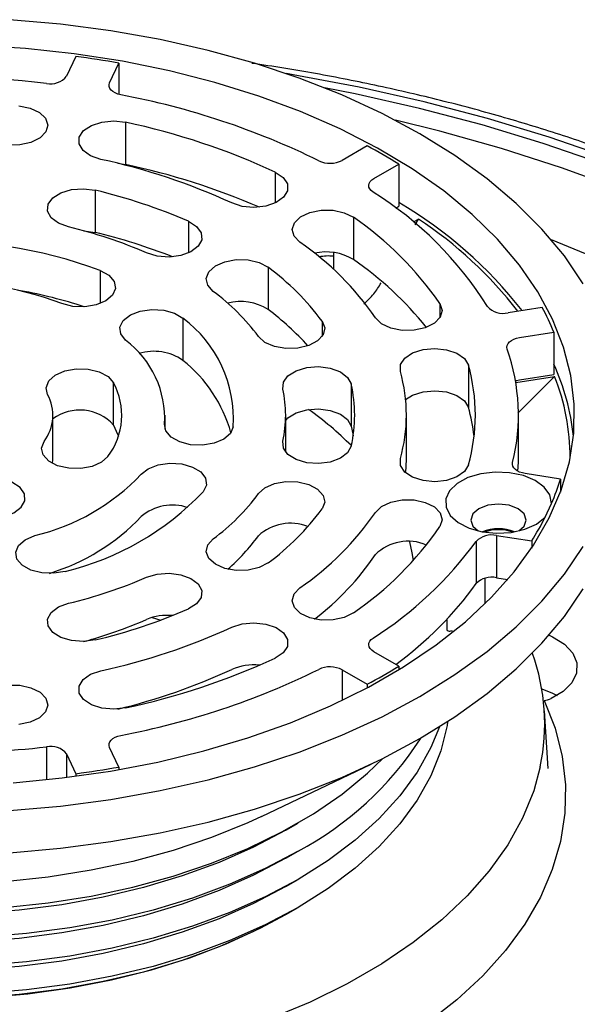
# Model space of a CAD drawing. Units: inches. Extents: x 0.1 to 8.4, y 0.1 to 10.9.
# Drawn here: x 6.9 to 7.2, y 8.8 to 9.4 of the extents above; entities that cross this region are included whole.
import ezdxf

# ---------------------------------------------------------------- set-up
doc = ezdxf.new("R2010")
doc.units = ezdxf.units.IN
doc.header["$MEASUREMENT"] = 0

msp = doc.modelspace()

# ---------------------------------------------------------------- linework, layer by layer
at = {"color": 7, "linetype": 'Continuous', "lineweight": 25}
for p, q in [((6.91311364, 9.34829198), (6.90757993, 9.33636978)), ((6.93356496, 9.33235031), (6.93909869, 9.34427252)), ((6.93909869, 9.34427252), (6.93909869, 9.32537831)), ((6.9431301, 9.30853207), (6.9431301, 9.28301517)), ((7.08926729, 9.29422174), (7.07414889, 9.28549407)), ((6.93842984, 9.28369954), (6.9431301, 9.28301517)), ((7.09317126, 9.27451269), (7.10828967, 9.28324036)), ((7.10828967, 9.28324036), (7.10828967, 9.25772346)), ((6.92474508, 9.26745195), (6.92474508, 9.24193504)), ((7.10645609, 9.25666496), (7.10828967, 9.25772346)), ((7.08082548, 9.25112457), (7.08082548, 9.22560767)), ((7.11711421, 9.24828638), (7.12014427, 9.2500356)), ((7.11808173, 9.24647148), (7.12014427, 9.2500356)), ((6.91807833, 9.24283795), (6.92474508, 9.24193504)), ((7.06875931, 9.22980543), (7.06875931, 9.2196684)), ((7.02932329, 9.22085487), (7.02932329, 9.19533796)), ((7.19498955, 9.19654987), (7.17433744, 9.19335532)), ((6.97782435, 9.190101), (6.97782435, 9.16458409)), ((7.18130011, 9.17835448), (7.20195221, 9.18154902)), ((7.20195221, 9.18154902), (7.20195221, 9.15603211)), ((7.15035144, 9.1616633), (7.15035144, 9.1361464)), ((7.17893685, 9.15117263), (7.20243565, 9.15480751)), ((7.18018623, 9.1325741), (7.20243565, 9.15480751)), ((7.18130011, 9.15283757), (7.20195221, 9.15603211)), ((6.93589612, 9.12549804), (6.93589612, 9.15101494)), ((7.07953207, 9.15031476), (7.07953207, 9.12479786)), ((6.89933042, 9.10598134), (6.89933042, 9.13149824)), ((6.96703875, 9.12302217), (6.96703875, 9.13149824)), ((7.03995542, 9.10917544), (7.03995542, 9.13149824)), ((7.11287209, 9.10598134), (7.11287209, 9.13149824)), ((7.18058041, 9.10598134), (7.18058041, 9.13149824)), ((7.20597508, 9.09286216), (7.18469332, 9.0961541)), ((7.20597508, 9.09286216), (7.20597508, 9.08497953)), ((7.19666431, 9.06969736), (7.20058707, 9.07814883)), ((7.15494644, 9.05512959), (7.15494644, 9.02961268)), ((7.1673052, 9.05869197), (7.18858695, 9.05540003)), ((7.1673052, 9.05869197), (7.1673052, 9.03317506)), ((7.18858695, 9.05540003), (7.18858695, 9.05111054)), ((7.1673052, 9.03317506), (7.17415372, 9.0321157)), ((6.95934136, 9.00919023), (6.96454295, 9.00761436)), ((7.13726248, 9.00800026), (7.13726248, 9.00307438)), ((7.10828967, 8.97975612), (7.09317126, 8.98848379)), ((7.07414889, 8.97750241), (7.08926729, 8.96877474)), ((7.10828967, 8.97975612), (7.10828967, 8.97756016)), ((7.08926729, 8.96877474), (7.08926729, 8.96672512)), ((7.19845711, 8.91786991), (7.19621785, 8.9527348)), ((6.93909869, 8.91872396), (6.93356496, 8.93064617)), ((6.90757993, 8.92662671), (6.91311364, 8.91470451)), ((6.93909869, 8.91872396), (6.93909869, 8.91715234)), ((7.02532487, 8.88887516), (7.09162857, 8.9204642)), ((6.91311364, 8.91470451), (6.91311364, 8.91316186)), ((7.04005363, 8.88062209), (7.04742052, 8.8848763)), ((7.04005363, 8.86361083), (7.04742052, 8.86786505)), ((7.04005363, 8.84659957), (7.04742052, 8.85085379)), ((7.04005363, 8.82958832), (7.04742052, 8.83384249))]:
    msp.add_line(p, q, dxfattribs=at)
at = {"color": 8, "linetype": 'Continuous', "lineweight": 25}
for p, q in [((7.03363509, 9.278367), (7.03363509, 9.25971694)), ((6.98120074, 9.24863542), (6.98120074, 9.22951096)), ((6.9279277, 9.21890572), (6.9279277, 9.19892682)), ((7.13307857, 9.19887716), (7.13307857, 9.19032109)), ((7.061918, 9.18826371), (7.061918, 9.17899588)), ((7.16042439, 9.01749735), (7.16042439, 9.03287331)), ((7.07414889, 8.97750241), (7.07414889, 8.95909545)), ((6.89548664, 8.93096827), (6.89548664, 8.91107624)), ((6.90757993, 8.92662671), (6.90757993, 8.91245407))]:
    msp.add_line(p, q, dxfattribs=at)
at = {"color": 7, "linetype": 'Continuous', "lineweight": 25, "flags": 128}
for points in [[(7.21969847, 9.21094242), (7.20831469, 9.22768688), (7.19479517, 9.24389342), (7.1792155, 9.2594714), (7.16166283, 9.2743337), (7.1422353, 9.2883972), (7.12104159, 9.30158327), (7.09820017, 9.31381814), (7.07383884, 9.32503342), (7.04809378, 9.33516635), (7.02110901, 9.34416031), (6.99303542, 9.35196496), (6.96403002, 9.35853668), (6.93425501, 9.3638387), (6.90387693, 9.36784138), (6.87306562, 9.37052235)], [(6.87519496, 8.90927579), (6.90487838, 8.91212628), (6.93408991, 8.91629609), (6.96265385, 8.92176016), (6.99039845, 8.92848561), (7.01715681, 8.936432), (7.04276801, 8.94555155), (7.06707804, 8.9557894), (7.08994069, 8.96708399), (7.11121846, 8.97936738), (7.13078337, 8.9925657), (7.14851777, 9.00659959), (7.16431501, 9.02138462), (7.17808006, 9.03683189), (7.18973014, 9.05284851), (7.19919521, 9.06933812), (7.20641831, 9.08620158), (7.21135604, 9.10333745), (7.21397866, 9.12064268), (7.21427044, 9.13801321), (7.21222959, 9.15534455), (7.20786838, 9.17253248), (7.2012131, 9.18947362), (7.19230371, 9.20606609), (7.18119382, 9.2222101), (7.16795022, 9.23780856), (7.15265261, 9.25276766), (7.13539295, 9.26699743), (7.11627504, 9.28041229), (7.09541388, 9.29293156), (7.07293493, 9.30447996), (7.04897336, 9.31498802), (7.0236733, 9.32439256), (6.99718689, 9.332637), (6.96967343, 9.33967177), (6.94129839, 9.34545456), (6.91223242, 9.3499506), (6.88265033, 9.35313283), (6.85273004, 9.35498213)], [(6.94027776, 9.32509977), (6.93849185, 9.32556189), (6.9368872, 9.32620871), (6.93552045, 9.32701739), (6.93443986, 9.32795939), (6.93368358, 9.32900144), (6.93327826, 9.33010676), (6.93323825, 9.33123634), (6.93356496, 9.33235031)], [(6.87866683, 9.31850349), (6.88550124, 9.31713239), (6.89111118, 9.31449456), (6.89481996, 9.31090817), (6.8961803, 9.30680579), (6.89502808, 9.30268221), (6.89150231, 9.29903482), (6.88602822, 9.29630354), (6.8792661, 9.2948178), (6.87203153, 9.2947568)], [(6.92830899, 9.28605159), (6.92209649, 9.28819262), (6.91752714, 9.29143116), (6.91515206, 9.29537658), (6.91525774, 9.29955302), (6.9178314, 9.30345671), (6.92256264, 9.30661683), (6.92888078, 9.30865222), (6.93602379, 9.30931737), (6.9431301, 9.30853207)], [(7.03363509, 9.278367), (7.03836634, 9.27520689), (7.04093999, 9.27130319), (7.04104565, 9.26712676), (7.03867058, 9.26318134), (7.03410123, 9.2599428), (7.02788874, 9.25780176), (7.02078244, 9.25701646), (7.01363943, 9.25768162), (7.00732127, 9.259717)], [(7.09270487, 9.26629593), (7.0915585, 9.26721164), (7.09072906, 9.26823498), (7.09024583, 9.26932982), (7.09012588, 9.27045751), (7.09037345, 9.27157825), (7.0909798, 9.27265248), (7.09192351, 9.27364228), (7.09317126, 9.27451269)], [(6.90869097, 9.24525542), (6.90259979, 9.24750962), (6.89821147, 9.25083054), (6.89605531, 9.25481764), (6.89639138, 9.25899001), (6.89917914, 9.26284439), (6.90408235, 9.2659159), (6.91050961, 9.26783406), (6.9176857, 9.26836752), (6.92474508, 9.26745195)], [(7.04851923, 9.23593393), (7.04499346, 9.23958133), (7.04384125, 9.24370489), (7.04520157, 9.24780728), (7.04891036, 9.25139367), (7.05452029, 9.2540315), (7.0613547, 9.2554026), (7.06858927, 9.2553416), (7.07535141, 9.25385586), (7.08082548, 9.25112457)], [(6.98120074, 9.24863542), (6.98610396, 9.24556392), (6.98889172, 9.24170953), (6.98922779, 9.23753716), (6.98707164, 9.23355007), (6.98268331, 9.23022914), (6.97659212, 9.22797494), (6.96953276, 9.22705936), (6.96235666, 9.22759282), (6.95592941, 9.22951099)], [(7.22797107, 9.22606783), (7.20051572, 9.2374094)], [(6.99619521, 9.20626604), (6.99287248, 9.20997641), (6.99194841, 9.21411908), (6.99353441, 9.21819436), (6.99743922, 9.22171074), (7.00319186, 9.22424406), (7.01009846, 9.22548879), (7.01732598, 9.22529477), (7.02400271, 9.22368544), (7.02932329, 9.22085487)], [(6.9279277, 9.21890572), (6.93314638, 9.21601262), (6.93633629, 9.2122636), (6.93711267, 9.20811084), (6.93538189, 9.20405523), (6.93135269, 9.20058594), (6.92551107, 9.19812141), (6.91856162, 9.19695891), (6.91134252, 9.19723864), (6.90472451, 9.19892687)], [(7.13307857, 9.19887716), (7.13443889, 9.19477477), (7.13328669, 9.1906512), (7.12976092, 9.18700381), (7.12428683, 9.18427252), (7.11752471, 9.18278678), (7.11029012, 9.18272578), (7.10345572, 9.18409688), (7.09784579, 9.18673471), (7.09413701, 9.19032111)], [(6.94321621, 9.17670608), (6.9402918, 9.18052657), (6.93980724, 9.18469407), (6.94182097, 9.18870591), (6.94609012, 9.1920782), (6.95209977, 9.19440421), (6.95912504, 9.19540336), (6.96631861, 9.19495517), (6.97281281, 9.19311368), (6.97782435, 9.190101)], [(7.061918, 9.18826371), (7.06350399, 9.18418841), (7.06257991, 9.18004575), (7.05925719, 9.17633537), (7.05393661, 9.1735048), (7.04725989, 9.17189546), (7.04003236, 9.17170145), (7.03312576, 9.17294618), (7.02737313, 9.1754795), (7.02346832, 9.17899587)], [(7.17377949, 9.17137317), (7.17357982, 9.17249709), (7.17374784, 9.17362275), (7.17427761, 9.17471037), (7.17515047, 9.17572162), (7.17633555, 9.17662074), (7.17779107, 9.17737604), (7.17946563, 9.17796083), (7.18130011, 9.17835448)], [(7.10921651, 9.15783282), (7.10932217, 9.16200925), (7.11189583, 9.16591294), (7.11662707, 9.16907307), (7.12294521, 9.17110845), (7.13008824, 9.17177361), (7.13719454, 9.1709883), (7.14340703, 9.16884727), (7.14797637, 9.16560872), (7.15035144, 9.1616633)], [(7.03820663, 9.14724267), (7.03854269, 9.15141504), (7.04133045, 9.15526943), (7.04623367, 9.15834094), (7.05266094, 9.1602591), (7.05983702, 9.16079256), (7.06689639, 9.15987698), (7.07298758, 9.15762278), (7.0773759, 9.15430185), (7.07953207, 9.15031476)], [(6.89608435, 9.14391796), (6.89518248, 9.14806226), (6.89679033, 9.15213469), (6.90071398, 9.15564407), (6.90648017, 9.1581671), (6.91339341, 9.15939948), (6.92061986, 9.15919256), (6.92728792, 9.1575713), (6.9325933, 9.15473124), (6.93589612, 9.15101494)], [(7.17875567, 9.15222607), (7.17946563, 9.15244393), (7.18130011, 9.15283757)], [(7.11241175, 9.14086956), (7.11662707, 9.14355616), (7.12294521, 9.14559154), (7.13008824, 9.14625671), (7.13719454, 9.1454714), (7.14340703, 9.14333037), (7.14797637, 9.14009182), (7.15035144, 9.1361464)], [(7.03995543, 9.12830413), (7.04133045, 9.12975252), (7.04623367, 9.13282403), (7.05266094, 9.1347422), (7.05983702, 9.13527566), (7.06689639, 9.13436007), (7.07298758, 9.13210588), (7.0773759, 9.12878495), (7.07953207, 9.12479786)], [(6.93589612, 9.12549804), (6.93839014, 9.12001108), (6.93884551, 9.11873979)], [(7.00829616, 9.1244505), (7.00656537, 9.1203949), (7.00253618, 9.11692561), (6.99669456, 9.11446108), (6.9897451, 9.11329857), (6.982526, 9.1135783), (6.975908, 9.11526653), (6.97068933, 9.11815963), (6.96749942, 9.12190866), (6.96672303, 9.12606141)], [(7.07953207, 9.12479786), (7.08044574, 9.12011063), (7.08066335, 9.11873979)], [(6.93253298, 9.10654732), (6.92868167, 9.10301134), (6.9229677, 9.10044903), (6.91608024, 9.09916943), (6.90885005, 9.09932689), (6.90214917, 9.10090241), (6.89678584, 9.10370596), (6.89340695, 9.1073994), (6.89242005, 9.11153723), (6.89394417, 9.11562038)], [(7.07953207, 9.11268172), (7.0773759, 9.10869463), (7.07298758, 9.1053737), (7.06689639, 9.1031195), (7.05983702, 9.10220392), (7.05266094, 9.10273738), (7.04623367, 9.10465554), (7.04133045, 9.10772706), (7.03854269, 9.11158144), (7.03820663, 9.11575381)], [(6.89912375, 9.10281435), (6.89926102, 9.10414523), (6.89933042, 9.10598134)], [(6.9526341, 9.09570726), (6.95690325, 9.09907955), (6.96291288, 9.10140556), (6.96993816, 9.10240472), (6.97713173, 9.10195652), (6.98362593, 9.10011503), (6.98863747, 9.09710235), (6.99156189, 9.09328185), (6.99204645, 9.08911436), (6.99003271, 9.08510252)], [(7.15035144, 9.10133318), (7.14797637, 9.09738776), (7.14340703, 9.09414921), (7.13719454, 9.09200818), (7.13008824, 9.09122287), (7.12294521, 9.09188804), (7.11662707, 9.09392342), (7.11189583, 9.09708354), (7.10932217, 9.10098723), (7.10921651, 9.10516366)], [(7.11241175, 9.09661003), (7.11264315, 9.09937131), (7.11287209, 9.10598134)], [(7.18469332, 9.0961541), (7.182924, 9.09652974), (7.18130095, 9.09708332), (7.17987729, 9.0977967), (7.17869968, 9.09864652), (7.17780667, 9.09960496), (7.17722752, 9.10064063), (7.17698119, 9.10171958), (7.17707576, 9.1028065)], [(7.18028038, 9.09756728), (7.18054376, 9.10303926), (7.18058041, 9.10598134)], [(7.20058707, 9.07814883), (7.19957329, 9.08321981), (7.19620011, 9.08793844), (7.19072377, 9.09194628), (7.18356026, 9.0949389), (7.1752537, 9.09668897), (7.16643507, 9.09706357), (7.15777424, 9.09603423), (7.1499291, 9.09367913), (7.14349557, 9.09017719), (7.13896233, 9.08579441), (7.13667372, 9.0808637), (7.13680362, 9.0757596), (7.13934213, 9.07086983), (7.14409643, 9.06656581), (7.15070539, 9.06317448), (7.15866698, 9.06095344), (7.16737644, 9.06007141), (7.17617219, 9.0605954), (7.18438611, 9.06248558), (7.19139427, 9.06559838), (7.19666431, 9.06969736)], [(6.8696347, 9.07023691), (6.87575986, 9.07246023), (6.8801984, 9.07575884), (6.88241496, 9.07973488), (6.88214221, 9.08390878), (6.87941304, 9.08777712), (6.87455661, 9.0908733), (6.8681587, 9.09282389), (6.86099098, 9.09339362), (6.85391799, 9.09251376)], [(7.02346832, 9.08400061), (7.02737313, 9.08751698), (7.03312576, 9.0900503), (7.04003236, 9.09129503), (7.04725989, 9.09110102), (7.05393661, 9.08949168), (7.05925719, 9.08666112), (7.06257991, 9.08295074), (7.06350399, 9.07880807), (7.061918, 9.07473278)], [(7.09413701, 9.07267537), (7.09784579, 9.07626177), (7.10345572, 9.0788996), (7.11029012, 9.0802707), (7.11752471, 9.0802097), (7.12428683, 9.07872396), (7.12976092, 9.07599267), (7.13328669, 9.07234529), (7.13443889, 9.06822172), (7.13307857, 9.06411933)], [(7.18035652, 9.07491273), (7.17492243, 9.07700883), (7.16851249, 9.07774488), (7.16210253, 9.07700883), (7.15666845, 9.07491273), (7.15303749, 9.0717757), (7.15176249, 9.06807531), (7.1530375, 9.06437493), (7.15630892, 9.06145195)], [(7.18071605, 9.06145194), (7.18398747, 9.06437493), (7.18526249, 9.06807531), (7.18398746, 9.0717757), (7.18035652, 9.07491273)], [(6.9067822, 9.03704303), (6.89983275, 9.03588052), (6.89261365, 9.03616025), (6.88599564, 9.03784848), (6.88077696, 9.04074159), (6.87758706, 9.0444906), (6.87681067, 9.04864337), (6.87854146, 9.05269897), (6.88257066, 9.05616826), (6.88841227, 9.05863279)], [(7.02932329, 9.04214161), (7.02400271, 9.03931104), (7.01732598, 9.03770171), (7.01009846, 9.0375077), (7.00319186, 9.03875242), (6.99743922, 9.04128574), (6.99353441, 9.04480212), (6.99194841, 9.0488774), (6.99287248, 9.05302007), (6.99619521, 9.05673045)], [(7.11472696, 9.0548899), (7.11624649, 9.04828271), (7.11704956, 9.04357438)], [(6.87306562, 8.89247414), (6.90387693, 8.8951551), (6.93425501, 8.89915778), (6.96403002, 8.90445981), (6.99303542, 8.91103152), (7.02110901, 8.91883618), (7.04809378, 8.92783013), (7.07383884, 8.93796307), (7.09820017, 8.94917834), (7.12104159, 8.96141321), (7.1422353, 8.97459928), (7.16166283, 8.98866278), (7.1792155, 9.00352509), (7.19479517, 9.01910306), (7.20831469, 9.0353096), (7.21969847, 9.05205406)], [(6.95592941, 9.03348549), (6.96235666, 9.03540366), (6.96953276, 9.03593712), (6.97659212, 9.03502154), (6.98268331, 9.03276734), (6.98707164, 9.02944641), (6.98922779, 9.02545932), (6.98889172, 9.02128696), (6.98610396, 9.01743257), (6.98120074, 9.01436106)], [(6.87306562, 8.86695723), (6.90387693, 8.8696382), (6.93425501, 8.87364087), (6.96403002, 8.8789429), (6.99303542, 8.88551462), (7.02110901, 8.89331927), (7.04809378, 8.90231323), (7.07383884, 8.91244616), (7.09820017, 8.92366144), (7.12104159, 8.93589631), (7.1422353, 8.94908238), (7.16166283, 8.96314588), (7.1792155, 8.97800818), (7.19479517, 8.99358616), (7.20831469, 9.0097927), (7.21969847, 9.02653716)], [(7.08082548, 9.01187191), (7.07535141, 9.00914062), (7.06858927, 9.00765488), (7.0613547, 9.00759388), (7.05452029, 9.00896499), (7.04891036, 9.01160281), (7.04520157, 9.0151892), (7.04384125, 9.01929159), (7.04499346, 9.02341516), (7.04851923, 9.02706255)], [(6.92474508, 8.99554453), (6.9176857, 8.99462896), (6.91050961, 8.99516242), (6.90408235, 8.99708058), (6.89917914, 9.00015209), (6.89639138, 9.00400648), (6.89605531, 9.00817884), (6.89821147, 9.01216594), (6.90259979, 9.01548686), (6.90869097, 9.01774106)], [(7.00732127, 9.00327948), (7.01363943, 9.00531486), (7.02078244, 9.00598002), (7.02788874, 9.00519472), (7.03410123, 9.00305368), (7.03867058, 8.99981514), (7.04104565, 8.99586972), (7.04093999, 8.99169329), (7.03836634, 8.98778959), (7.03363509, 8.98462948)], [(7.09317126, 8.98848379), (7.09192351, 8.9893542), (7.0909798, 8.990344), (7.09037345, 8.99141823), (7.09012588, 8.99253897), (7.09024583, 8.99366666), (7.09072906, 8.9947615), (7.0915585, 8.99578484), (7.09270487, 8.99670055)], [(7.19907185, 8.99838713), (7.20118868, 8.997431), (7.20836579, 8.99296189), (7.21336698, 8.98759494), (7.21587118, 8.98167467), (7.21571765, 8.97558108), (7.21291623, 8.96970535), (7.20764679, 8.96442465), (7.20024754, 8.96007794)], [(6.9431301, 8.95446441), (6.93602379, 8.95367912), (6.92888078, 8.95434427), (6.92256264, 8.95637965), (6.9178314, 8.95953977), (6.91525774, 8.96344346), (6.91515206, 8.9676199), (6.91752714, 8.97156532), (6.92209649, 8.97480386), (6.92830899, 8.97694489)], [(6.87203153, 8.96823968), (6.8792661, 8.96817869), (6.88602822, 8.96669295), (6.89150231, 8.96396166), (6.89502808, 8.96031427), (6.8961803, 8.95619069), (6.89481996, 8.95208831), (6.89111118, 8.94850192), (6.88550124, 8.94586409), (6.87866683, 8.94449299)], [(7.19464929, 8.96599618), (7.20118868, 8.96340845), (7.20392579, 8.96196361)], [(7.1377979, 8.94615388), (7.13744989, 8.94394446), (7.13370131, 8.92857342), (7.12767769, 8.9134453), (7.11942362, 8.89867211), (7.10900019, 8.88436324), (7.09648459, 8.87062461), (7.08196949, 8.85755794), (7.06556235, 8.84525997), (7.04738463, 8.83382176)], [(7.13283548, 8.94298894), (7.12767769, 8.9304566), (7.11942362, 8.9156834), (7.10900019, 8.90137454), (7.09648459, 8.8876359), (7.08196949, 8.87456923), (7.06556235, 8.86227126), (7.04738463, 8.85083305)], [(6.93356496, 8.93064617), (6.93323825, 8.93176014), (6.93327826, 8.93288972), (6.93368358, 8.93399504), (6.93443986, 8.9350371), (6.93552045, 8.93597909), (6.9368872, 8.93678777), (6.93849185, 8.93743459), (6.94027776, 8.93789672)], [(6.86997933, 8.8337786), (6.89641972, 8.8366019), (6.92234182, 8.84072689), (6.9475537, 8.84612303), (6.9718687, 8.85275037), (6.9951068, 8.86055984), (7.01709595, 8.86949364), (7.03767337, 8.8794856), (7.05668669, 8.89046175), (7.07399514, 8.90234084), (7.08947061, 8.91503491), (7.09873468, 8.9239274)], [(7.02532487, 8.88887516), (7.01709595, 8.88508732), (6.9951068, 8.87615353), (6.9718687, 8.86834405), (6.9475537, 8.86171672), (6.92234182, 8.85632057), (6.89641972, 8.85219558), (6.86997933, 8.84937228), (6.84321639, 8.84787157), (6.81632905, 8.84770456), (6.78951639, 8.8488725), (6.76297688, 8.85136673), (6.73690705, 8.85516879), (6.71149988, 8.86025053), (6.6869435, 8.86657432), (6.66341971, 8.87409335), (6.64110268, 8.88275195), (6.62750264, 8.88887516)], [(7.04001892, 8.88060205), (7.02058918, 8.87032396), (6.99968164, 8.86106258), (6.97745541, 8.85288839), (6.95407969, 8.84586358), (6.92973234, 8.84004163), (6.90459867, 8.83546685), (6.87886998, 8.83217405), (6.85274205, 8.83018829), (6.82641375, 8.8295247), (6.80008545, 8.83018829), (6.77395753, 8.83217405), (6.74822883, 8.83546685), (6.72309516, 8.84004163), (6.69874781, 8.84586358), (6.67537209, 8.85288839), (6.65314587, 8.86106258), (6.63223833, 8.87032396), (6.61280858, 8.88060205), (6.61277387, 8.88062209)], [(7.04001892, 8.86359079), (7.02058918, 8.85331271), (6.99968164, 8.84405133), (6.97745541, 8.83587713), (6.95407969, 8.82885233), (6.92973234, 8.82303038), (6.90459867, 8.8184556), (6.87886998, 8.81516279), (6.85274205, 8.81317703), (6.82641375, 8.81251344), (6.80008545, 8.81317703), (6.77395753, 8.81516279), (6.74822883, 8.8184556), (6.72309516, 8.82303038), (6.69874781, 8.82885233), (6.67537209, 8.83587713), (6.65314587, 8.84405133), (6.63223833, 8.85331271), (6.61280858, 8.86359079), (6.61277387, 8.86361083)], [(7.04738463, 8.86784431), (7.02757092, 8.85735053), (7.0062679, 8.84787889), (6.98363331, 8.8394995), (6.95983472, 8.8322744), (6.93504835, 8.82625708), (6.90945766, 8.82149211), (6.88325215, 8.81801475), (6.85662584, 8.81585074)], [(7.04001892, 8.84657954), (7.02058918, 8.83630145), (6.99968164, 8.82704007), (6.97745541, 8.81886588), (6.95407969, 8.81184107), (6.92973234, 8.80601912), (6.90459867, 8.80144434), (6.87886998, 8.79815153), (6.85274205, 8.79616578), (6.82641375, 8.79550219), (6.80008545, 8.79616578), (6.77395753, 8.79815153), (6.74822883, 8.80144434), (6.72309516, 8.80601912), (6.69874781, 8.81184107), (6.67537209, 8.81886588), (6.65314587, 8.82704007), (6.63223833, 8.83630145), (6.61280858, 8.84657954), (6.61277387, 8.84659957)], [(7.04738463, 8.85083305), (7.02757092, 8.84033928), (7.0062679, 8.83086763), (6.98363331, 8.82248825), (6.95983472, 8.81526315), (6.93504835, 8.80924583), (6.90945766, 8.80448086), (6.88325215, 8.80100349), (6.85662584, 8.79883948)], [(7.04738463, 8.83382176), (7.02757092, 8.82332798), (7.0062679, 8.81385634), (6.98363331, 8.80547695), (6.95983472, 8.79825185), (6.93504835, 8.79223453), (6.90945766, 8.78746956), (6.88325215, 8.7839922), (6.85662584, 8.78182819)], [(7.04001892, 8.82956828), (7.02058918, 8.8192902), (6.99968164, 8.81002882), (6.97745541, 8.80185462), (6.95407969, 8.79482981), (6.92973234, 8.78900787), (6.90459867, 8.78443309), (6.87886998, 8.78114028), (6.85274205, 8.77915452), (6.82641375, 8.77849093), (6.80008545, 8.77915452), (6.77395753, 8.78114028), (6.74822883, 8.78443309), (6.72309516, 8.78900787), (6.69874781, 8.79482981), (6.67537209, 8.80185462), (6.65314587, 8.81002882), (6.63223833, 8.8192902), (6.61280858, 8.82956828), (6.61277387, 8.82958832)], [(6.61277387, 8.82958832), (6.61656904, 8.82743497), (6.63630656, 8.81735422), (6.6574909, 8.80830489), (6.67996084, 8.80035586), (6.70354539, 8.79356764), (6.72806505, 8.78799188), (6.75333318, 8.78367102), (6.77915751, 8.78063794), (6.8053415, 8.77891573), (6.83168583, 8.77851748), (6.85799005, 8.77944625), (6.88405397, 8.78169494), (6.9096792, 8.78524646), (6.93467074, 8.79007376), (6.95883838, 8.79614012), (6.98199817, 8.80339937), (7.00397389, 8.81179625), (7.02459826, 8.82126687), (7.04005363, 8.82958832)]]:
    msp.add_lwpolyline(points, dxfattribs=at)
at = {"color": 8, "linetype": 'Continuous', "lineweight": 25, "flags": 128}
for points in [[(7.235343, 9.28704466), (7.19918187, 9.29948366), (7.16188868, 9.3107538), (7.12357671, 9.32082088), (7.0843622, 9.32965424), (7.04436435, 9.33722716), (7.0403363, 9.33791249)], [(7.23139966, 9.28345319), (7.19558727, 9.29577226), (7.15865371, 9.30693374), (7.12071112, 9.31690371), (7.08187482, 9.32565194), (7.06347465, 9.32930942)], [(7.24162522, 9.26825292), (7.20657849, 9.28102167), (7.17035672, 9.2926463), (7.1330718, 9.30309086), (7.10623498, 9.30972142)], [(7.19611564, 8.95893889), (7.2026879, 8.94216593), (7.2069804, 8.92514868), (7.20896711, 8.90799022), (7.20863601, 8.89079456), (7.20598911, 8.87366585), (7.20104244, 8.85670788), (7.19382597, 8.8400234), (7.18438339, 8.8237135), (7.17277196, 8.80787697), (7.15906202, 8.79260979), (7.14333663, 8.77800445), (7.12569105, 8.76414944)], [(7.19374525, 8.91893369), (7.18979718, 8.90442758), (7.18308946, 8.88788847), (7.17412675, 8.87170928), (7.16296567, 8.85599232), (7.1496768, 8.84083697), (7.13434416, 8.82633902), (7.11706467, 8.81259014), (7.09794761, 8.79967726), (7.07711382, 8.78768201), (7.05469502, 8.77668024), (7.03083297, 8.76674149)]]:
    msp.add_lwpolyline(points, dxfattribs=at)
at = {"color": 7, "linetype": 'Continuous', "lineweight": 25}
for centre, radius, start, end in [((6.83085358, 8.73049163), 0.62325275, 79.99828201, 82.41568309), ((6.82638013, 8.72630723), 0.6096504, 83.49128631, 94.67298168), ((6.89808353, 9.34380818), 0.01206281, 257.56801214, 321.92886697), ((6.85489182, 8.86950076), 0.46353125, 63.74875215, 79.38506769), ((6.85312111, 8.88762122), 0.43042719, 65.20434062, 77.92947739), ((6.91720288, 8.97419881), 0.36334672, 58.27064074, 61.73473579), ((6.8497293, 8.9185886), 0.37577096, 65.20435794, 77.92945295), ((7.06675802, 9.29985379), 0.01615012, 244.93273359, 297.23465684), ((6.85155953, 8.85642004), 0.43631247, 66.71420163, 77.88504138), ((6.8473642, 8.9411834), 0.3353192, 66.47608762, 76.65771901), ((6.97766144, 9.08216711), 0.21711382, 32.00330534, 58.0029155), ((6.97613845, 9.03408167), 0.26166123, 37.85514003, 59.66552967), ((6.96720201, 9.08523567), 0.20107069, 34.41491508, 55.59130881), ((6.98274014, 9.04188294), 0.24941417, 37.65787676, 56.57070767), ((6.84394388, 8.97225544), 0.28057294, 66.47609962, 76.65774398), ((6.8458006, 8.91019859), 0.34100045, 68.36210763, 76.61410515), ((6.82780073, 8.94799638), 0.28882049, 69.71589662, 92.69802079), ((6.94932372, 9.09110984), 0.1755385, 34.4149572, 55.59127855), ((7.06458279, 9.19856652), 0.03154439, 59.00821937, 103.12340563), ((7.0658065, 9.20122986), 0.02645073, 83.59046762, 102.27822967), ((6.93628055, 9.09520728), 0.15634663, 36.52639663, 53.47984622), ((6.96237016, 9.05394022), 0.20856984, 38.76413047, 55.39324336), ((6.82748373, 8.98993977), 0.22280428, 69.71589279, 92.69802865), ((6.83435498, 8.94581138), 0.26472066, 71.5555555, 80.11588156), ((6.91834327, 9.10113259), 0.13082036, 36.52634784, 53.47983338), ((7.01266055, 9.16897914), 0.03118388, 57.7009602, 104.42478244), ((7.17131373, 9.20584611), 0.01285157, 222.09727909, 283.60808819), ((7.0579186, 9.123812), 0.15517488, 21.84377505, 27.95303923), ((6.92945137, 9.06192888), 0.16665048, 41.94260622, 53.18095959), ((6.93234706, 9.1290956), 0.07609101, 356.50011252, 53.29682233), ((6.90813376, 9.12964479), 0.05869875, 356.50009222, 53.29683241), ((6.96039561, 9.13956922), 0.03048778, 55.13371513, 107.15421833), ((7.06032718, 9.13155651), 0.12023641, 346.1658433, 19.33877963), ((6.92437419, 9.09756196), 0.08572565, 15.74960345, 51.42763512), ((7.04355883, 9.13149824), 0.11097114, 344.22692858, 15.77307142), ((7.07553008, 9.10456204), 0.13899956, 5.85426806, 24.56161832), ((7.0159844, 9.13149824), 0.09688002, 344.22700159, 15.77299841), ((7.07833155, 9.10561443), 0.13349826, 359.98819196, 21.62266394), ((6.89999611, 9.13136911), 0.04092395, 322.66064596, 28.68912894), ((6.995758, 9.13149824), 0.08586126, 347.34087207, 12.65912793), ((6.87323891, 9.13141607), 0.02604249, 322.66061066, 28.68915441), ((6.96810982, 9.13149824), 0.07184323, 347.34089716, 12.65910284), ((6.91560435, 9.10733446), 0.02723364, 41.83236267, 126.69585312), ((6.93528378, 8.96883711), 0.20399977, 44.97130766, 54.50118871), ((7.04116905, 9.10551182), 0.11339874, 6.6988093, 15.67314649), ((6.85778694, 9.18584416), 0.13084587, 283.53601465, 316.45860882), ((7.06699736, 9.13541248), 0.14534557, 336.79745433, 342.97716757), ((6.86708277, 9.20194653), 0.16961489, 283.53600168, 316.45862178), ((6.91834327, 9.16186389), 0.13082036, 306.52016662, 323.47365216), ((6.97154437, 9.04777836), 0.02932398, 71.50114709, 130.15621933), ((6.93628055, 9.16778921), 0.15634663, 306.52015378, 323.47360337), ((6.94932372, 9.17188664), 0.1755385, 304.40872145, 325.5850428), ((6.86043744, 9.15704671), 0.1266659, 286.84226403, 316.70835639), ((7.04294577, 9.0375654), 0.02858228, 68.52747931, 132.95721073), ((7.04716127, 9.14472959), 0.16727521, 327.72201655, 333.3489519), ((6.96720201, 9.17776082), 0.20107069, 304.40869119, 325.58508492), ((7.16851248, 9.0360111), 0.02675574, 68.66347177, 111.33652823), ((7.16851248, 9.03670865), 0.02552264, 70.30328693, 109.69671307), ((6.92398355, 9.13140213), 0.12334632, 310.99159672, 323.76004985), ((6.97083274, 9.18889088), 0.22757403, 302.37968672, 324.00104697), ((7.11387329, 9.02711308), 0.02813074, 66.70427498, 134.55481041), ((7.16433969, 9.04576108), 0.01326657, 77.08341705, 135.07556435), ((6.95604639, 9.14049545), 0.16667577, 307.46036153, 325.94480563), ((6.84394388, 9.29074105), 0.28057294, 283.34225602, 293.52390038), ((6.98045138, 9.15451601), 0.21459116, 305.95750508, 324.40496422), ((7.16433969, 9.02024418), 0.01326657, 77.08341705, 135.07556435), ((6.8473642, 9.32181309), 0.3353192, 283.34228099, 293.52391238), ((6.84659852, 9.25807339), 0.27295724, 285.18116051, 293.61207767), ((6.96855063, 8.97703004), 0.03341391, 84.86565407, 112.19276216), ((6.8497293, 9.34440789), 0.37577096, 282.07054705, 294.79564206), ((6.85312111, 9.37537527), 0.43042719, 282.07052261, 294.79565938), ((7.07067181, 8.94488258), 0.12577923, 348.0940961, 19.78499962), ((6.85145102, 9.31457128), 0.37112752, 283.55411675, 294.83402456), ((6.85489182, 9.39349573), 0.46353125, 280.61493231, 296.25124785), ((7.02046239, 8.94736069), 0.03312044, 83.79607093, 113.37625563), ((7.06675802, 8.96314269), 0.01615012, 62.76534316, 115.06726641), ((6.91720288, 9.28879767), 0.36334672, 298.26526421, 301.72935926), ((7.19432568, 8.97349573), 0.01466648, 277.01008109, 293.81394858), ((6.95296461, 9.0448686), 0.20063086, 298.07426499, 327.0923784), ((6.82641375, 9.53595885), 0.60892091, 263.48663913, 276.51336087), ((6.89808353, 8.9191883), 0.01206281, 38.07113303, 102.43198786), ((6.83085358, 9.53250485), 0.62325275, 277.58431691, 280.00171799)]:
    msp.add_arc(centre, radius, start, end, dxfattribs=at)
for points, knots in [([(7.47191787, 8.64547321), (7.47593076, 8.64889951), (7.48756414, 8.65883238), (7.50491728, 8.67603683), (7.52402676, 8.69696526), (7.54117185, 8.71850209), (7.55641026, 8.74053931), (7.56966775, 8.76302318), (7.5809144, 8.78588191), (7.59011884, 8.8090459), (7.59726068, 8.83244429), (7.60232724, 8.85600783), (7.60531304, 8.8796698), (7.60621824, 8.90336728), (7.60504709, 8.92703899), (7.60180704, 8.95062558), (7.59650846, 8.9740696), (7.5891637, 8.99731517), (7.57978761, 9.02030684), (7.56839917, 9.0429871), (7.5550226, 9.06529631), (7.53968889, 9.08717316), (7.52243661, 9.1085558), (7.50331162, 9.12938292), (7.48236697, 9.14959486), (7.45966169, 9.16913449), (7.43526066, 9.1879475), (7.40923313, 9.20598293), (7.38165254, 9.22319277), (7.35259644, 9.23953225), (7.32214519, 9.2549594), (7.29038223, 9.2694355), (7.25739337, 9.2829248), (7.22326695, 9.29539346), (7.18809462, 9.30681227), (7.15196744, 9.31714784), (7.11499027, 9.32639548), (7.07722635, 9.33445414), (7.04534617, 9.34039639), (7.0258905, 9.34320169), (7.01944416, 9.34413118)], [0, 0, 0, 0, 0.01432392, 0.041525062, 0.068704411, 0.095851745, 0.12295559, 0.150004177, 0.17698682, 0.203895649, 0.230727595, 0.2574861, 0.284181746, 0.310832163, 0.337460149, 0.364086286, 0.390732222, 0.417420496, 0.444168397, 0.470986368, 0.497877868, 0.524840187, 0.55186609, 0.578945596, 0.606067686, 0.633221552, 0.660397522, 0.687587414, 0.714784685, 0.74198399, 0.769181088, 0.796373787, 0.823560724, 0.850741163, 0.877914837, 0.905081828, 0.932242494, 0.959397295, 0.986546912, 1, 1, 1, 1]), ([(7.08710091, 9.19866064), (7.08921554, 9.20058305), (7.09328368, 9.20428139), (7.09621469, 9.20911051), (7.09762216, 9.21142944)], [0, 0, 0, 0, 0.519802362, 1, 1, 1, 1]), ([(7.13736759, 9.00306966), (7.13733527, 9.00291475), (7.13703678, 9.00148394), (7.13806893, 9.00067913), (7.13999813, 9.0011065), (7.14070474, 9.00126304)], [0, 0, 0, 0, 0.071441393, 0.659892963, 1, 1, 1, 1])]:
    msp.add_open_spline(points, degree=3, knots=knots, dxfattribs=at)

doc.saveas('drawing.dxf')
